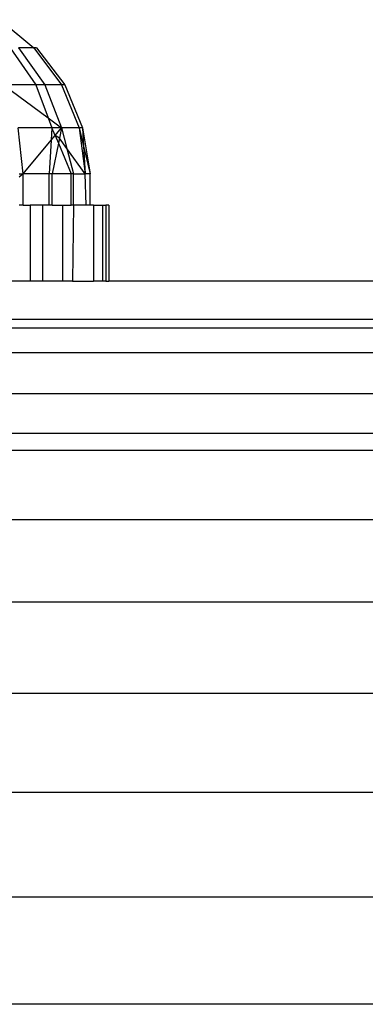
# Model space of a CAD drawing. Units: metres. Extents: x -2.59 to 1.44, y -1.91 to 2.2.
# Drawn here: x -0.41 to -0.4, y 0.23 to 0.24 of the extents above; entities that cross this region are included whole.
import ezdxf

# ---------------------------------------------------------------- set-up
doc = ezdxf.new("R2010")
doc.units = ezdxf.units.M

msp = doc.modelspace()

# ---------------------------------------------------------------- linework, layer by layer
for p, q in [((-0.406992, 0.242398), (-0.406547, 0.242027)), ((-0.406858, 0.242027), (-0.40652, 0.241542)), ((-0.406748, 0.242027), (-0.4064, 0.241542)), ((-0.406547, 0.242027), (-0.406748, 0.242027)), ((-0.40651, 0.242027), (-0.406547, 0.242027)), ((-0.406547, 0.242027), (-0.406181, 0.241542)), ((-0.40651, 0.242027), (-0.40614, 0.241542)), ((-0.40652, 0.241542), (-0.406943, 0.241542)), ((-0.406943, 0.241542), (-0.406357, 0.241109)), ((-0.4064, 0.241542), (-0.40652, 0.241542)), ((-0.40652, 0.241542), (-0.406357, 0.241109)), ((-0.4064, 0.241542), (-0.406181, 0.240979)), ((-0.406181, 0.241542), (-0.4064, 0.241542)), ((-0.40614, 0.241542), (-0.406181, 0.241542)), ((-0.406181, 0.241542), (-0.405951, 0.240979)), ((-0.40614, 0.241542), (-0.405907, 0.240979)), ((-0.406357, 0.241109), (-0.406308, 0.240979)), ((-0.406357, 0.241109), (-0.406181, 0.240979)), ((-0.406308, 0.240979), (-0.406753, 0.240979)), ((-0.406688, 0.240374), (-0.406753, 0.240979)), ((-0.406308, 0.240979), (-0.406318, 0.240815)), ((-0.406181, 0.240979), (-0.406308, 0.240979)), ((-0.406265, 0.240878), (-0.406308, 0.240979)), ((-0.406265, 0.240878), (-0.406181, 0.240979)), ((-0.406181, 0.240979), (-0.406209, 0.240841)), ((-0.405951, 0.240979), (-0.406181, 0.240979)), ((-0.406181, 0.240979), (-0.40611, 0.240704)), ((-0.405907, 0.240979), (-0.405951, 0.240979)), ((-0.405951, 0.240979), (-0.405872, 0.240374)), ((-0.405951, 0.240979), (-0.405893, 0.240738)), ((-0.405907, 0.240979), (-0.405807, 0.240374)), ((-0.405907, 0.240979), (-0.405893, 0.240738)), ((-0.406688, 0.240374), (-0.406318, 0.240815)), ((-0.406318, 0.240815), (-0.406345, 0.240374)), ((-0.406318, 0.240815), (-0.406265, 0.240878)), ((-0.406222, 0.240775), (-0.406304, 0.240374)), ((-0.406265, 0.240878), (-0.406222, 0.240775)), ((-0.406209, 0.240841), (-0.406265, 0.240878)), ((-0.406209, 0.240841), (-0.406222, 0.240775)), ((-0.406222, 0.240775), (-0.406053, 0.240374)), ((-0.40611, 0.240704), (-0.406209, 0.240841)), ((-0.40611, 0.240704), (-0.406025, 0.240374)), ((-0.405872, 0.240374), (-0.40611, 0.240704)), ((-0.405893, 0.240738), (-0.405807, 0.240374)), ((-0.405893, 0.240738), (-0.405872, 0.240374)), ((-0.40674, 0.240374), (-0.406688, 0.240374)), ((-0.406688, 0.240374), (-0.40674, 0.240329)), ((-0.406688, 0.239961), (-0.406688, 0.240374)), ((-0.406345, 0.240374), (-0.406688, 0.240374)), ((-0.406345, 0.239961), (-0.406345, 0.240374)), ((-0.406304, 0.240374), (-0.406345, 0.240374)), ((-0.406304, 0.239961), (-0.406304, 0.240374)), ((-0.406053, 0.240374), (-0.406304, 0.240374)), ((-0.406053, 0.239961), (-0.406053, 0.240374)), ((-0.406025, 0.240374), (-0.406053, 0.240374)), ((-0.406025, 0.240374), (-0.405872, 0.240374)), ((-0.406025, 0.239961), (-0.406025, 0.240374)), ((-0.405807, 0.240374), (-0.405872, 0.240374)), ((-0.405858, 0.239961), (-0.405872, 0.240374)), ((-0.405807, 0.239961), (-0.405807, 0.240374)), ((-0.406688, 0.239961), (-0.40674, 0.239961)), ((-0.406688, 0.239961), (-0.406596, 0.239961)), ((-0.406596, 0.239961), (-0.406596, 0.238961)), ((-0.40643, 0.239961), (-0.406596, 0.239961)), ((-0.40643, 0.239961), (-0.40643, 0.238961)), ((-0.406345, 0.239961), (-0.40643, 0.239961)), ((-0.406304, 0.239961), (-0.406345, 0.239961)), ((-0.406304, 0.239961), (-0.406167, 0.239961)), ((-0.406167, 0.239961), (-0.406167, 0.238961)), ((-0.406167, 0.239961), (-0.406053, 0.239961)), ((-0.406025, 0.239961), (-0.406053, 0.239961)), ((-0.406025, 0.239961), (-0.406039, 0.238961)), ((-0.405858, 0.239961), (-0.406025, 0.239961)), ((-0.405807, 0.239961), (-0.405858, 0.239961)), ((-0.40576, 0.239961), (-0.405807, 0.239961)), ((-0.40576, 0.239961), (-0.405642, 0.239961)), ((-0.40576, 0.239961), (-0.40576, 0.238961)), ((-0.405642, 0.239961), (-0.405642, 0.238961)), ((-0.405642, 0.239961), (-0.405598, 0.239961)), ((-0.405559, 0.239961), (-0.405598, 0.239961)), ((-0.405598, 0.239961), (-0.405598, 0.238961)), ((-0.405559, 0.239961), (-0.405559, 0.238961)), ((-0.406596, 0.238961), (-0.406923, 0.238961)), ((-0.40643, 0.238961), (-0.406596, 0.238961)), ((-0.406167, 0.238961), (-0.40643, 0.238961)), ((-0.406039, 0.238961), (-0.406167, 0.238961)), ((-0.406039, 0.238961), (-0.40576, 0.238961)), ((-0.405642, 0.238961), (-0.40576, 0.238961)), ((-0.405598, 0.238961), (-0.405642, 0.238961)), ((-0.405598, 0.238961), (-0.405559, 0.238961)), ((-0.395057, 0.238961), (-0.405559, 0.238961)), ((-0.395057, 0.238461), (-0.407807, 0.238461)), ((-0.407807, 0.23835), (-0.395057, 0.23835)), ((-0.395057, 0.238021), (-0.407807, 0.238021)), ((-0.395057, 0.23748), (-0.407807, 0.23748)), ((-0.395057, 0.236961), (-0.407807, 0.236961)), ((-0.407807, 0.236742), (-0.388057, 0.236742)), ((-0.388057, 0.235825), (-0.749157, 0.235825)), ((-0.749157, 0.234751), (-0.388057, 0.234751)), ((-0.388057, 0.233547), (-0.749157, 0.233547)), ((-0.388057, 0.232242), (-0.749157, 0.232242)), ((-0.749157, 0.230875), (-0.388057, 0.230875)), ((-0.388057, 0.229461), (-0.749157, 0.229461))]:
    msp.add_line(p, q)

doc.saveas('drawing.dxf')
